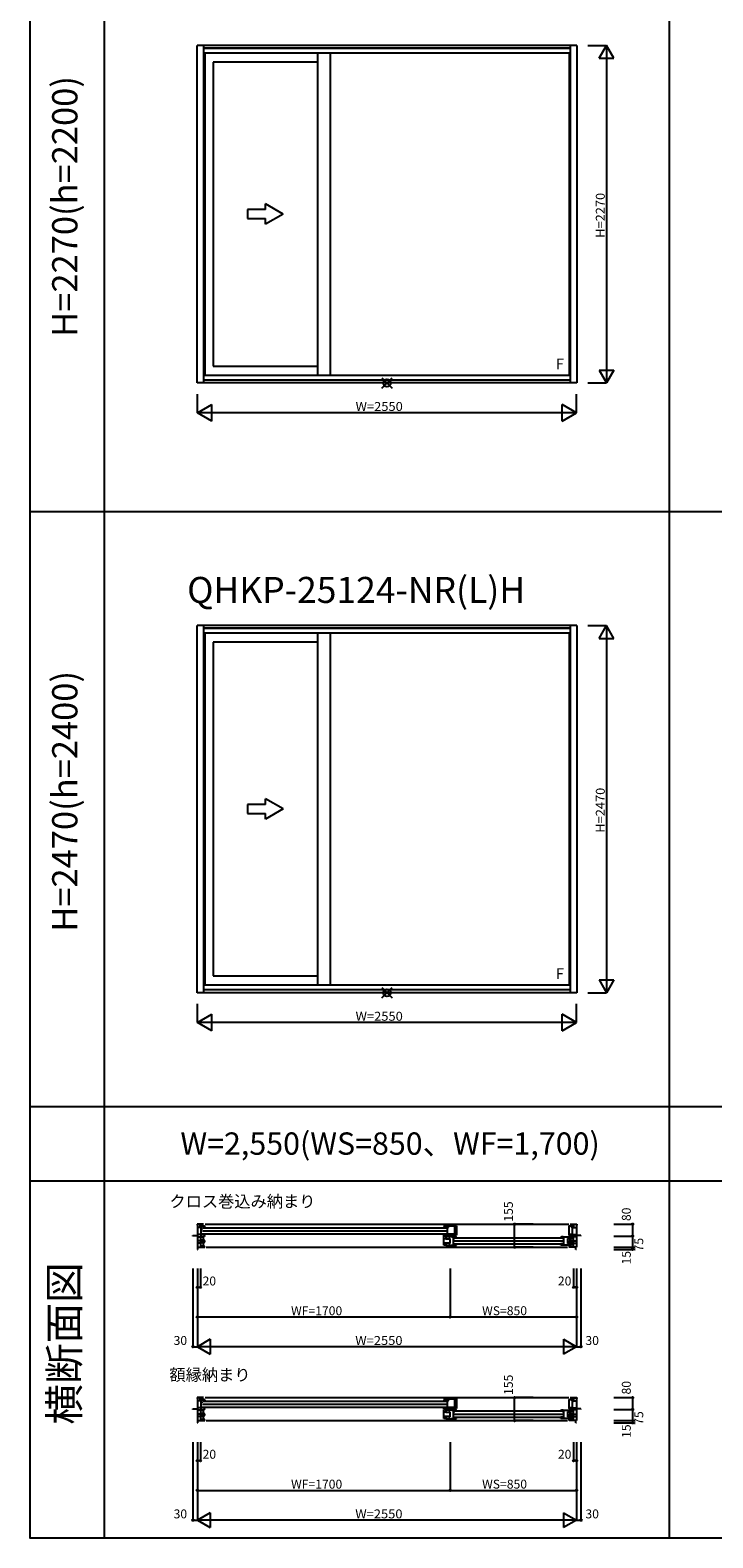
# Model space of a CAD drawing. Extents: x 0 to 27500, y 0 to 20000.
# Drawn here: x 0 to 4592, y 0 to 10137 of the extents above; entities that cross this region are included whole.
import ezdxf
from ezdxf.enums import TextEntityAlignment as Align

# ---------------------------------------------------------------- set-up
doc = ezdxf.new("R2010")
doc.units = 0
doc.layers.get('0').update_dxf_attribs({"linetype": 'CONTINUOUS'})
for name, color, linetype in [('YKK_A1', 4, 'CONTINUOUS'), ('YKK_A2', 3, 'CONTINUOUS'), ('YKK_B1', 4, 'CONTINUOUS'), ('YKK_C1', 4, 'CONTINUOUS'), ('YKK_F1', 7, 'CONTINUOUS'), ('YKK_IN', 1, 'CONTINUOUS'), ('YKK_N1', 2, 'CONTINUOUS')]:
    doc.layers.add(name, color=color, linetype=linetype)
doc.styles.add('EXTFONT', font='txt.shx', dxfattribs={"height": 60, "bigfont": 'EXTFONT'})
doc.styles.add('MX_NOTE_STANDARD', font='txt.shx', dxfattribs={"bigfont": 'extfont.shx'})
doc.styles.get("Standard").update_dxf_attribs({"font": 'txt', "bigfont": 'BIGFONT'})

msp = doc.modelspace()

# ---------------------------------------------------------------- linework, layer by layer
at = {"layer": 'YKK_A1'}
for p, q in [((3677, 10035), (1124, 10035)), ((1124, 7765), (1124, 10035)), ((1167, 10035), (1167, 7765)), ((3633, 10016), (1167, 10016)), ((3633, 10015), (1167, 10015)), ((1167, 9985), (3633, 9985)), ((1176, 9985), (1176, 7815)), ((1933, 9985), (1933, 7815)), ((2017, 9985), (2017, 7815)), ((3625, 9985), (3625, 7815)), ((3633, 10035), (3633, 7765)), ((3677, 10035), (3677, 7765)), ((1933, 9923), (1231, 9923)), ((1231, 9923), (1231, 7879)), ((3633, 7815), (1167, 7815)), ((1231, 7879), (1933, 7879)), ((3677, 7765), (1124, 7765)), ((3633, 7785), (1167, 7785)), ((3633, 7784), (1167, 7784)), ((3677, 6135), (1124, 6135)), ((1124, 3665), (1124, 6135)), ((1167, 6135), (1167, 3665)), ((3633, 6116), (1167, 6116)), ((3633, 6115), (1167, 6115)), ((1167, 6085), (3633, 6085)), ((1176, 6085), (1176, 3715)), ((1933, 6085), (1933, 3715)), ((2017, 6085), (2017, 3715)), ((3625, 6085), (3625, 3715)), ((3633, 6135), (3633, 3665)), ((3677, 6135), (3677, 3665)), ((1933, 6023), (1231, 6023)), ((1231, 6023), (1231, 3779)), ((1231, 3779), (1933, 3779)), ((3677, 3665), (1124, 3665)), ((3633, 3715), (1167, 3715)), ((3633, 3685), (1167, 3685)), ((3633, 3684), (1167, 3684))]:
    msp.add_line(p, q, dxfattribs=at)
at = {"layer": 'YKK_A1', "linetype": 'Continuous'}
for p, q in [((1582, 8931), (1462, 8931)), ((1462, 8931), (1462, 8871)), ((1582, 8931), (1582, 8970)), ((1702, 8901), (1582, 8970)), ((1462, 8871), (1582, 8871)), ((1702, 8901), (1582, 8832)), ((1582, 8832), (1582, 8871)), ((1582, 4931), (1582, 4970)), ((1702, 4901), (1582, 4970)), ((1582, 4931), (1462, 4931)), ((1462, 4931), (1462, 4871)), ((1462, 4871), (1582, 4871)), ((1702, 4901), (1582, 4832)), ((1582, 4832), (1582, 4871))]:
    msp.add_line(p, q, dxfattribs=at)
at = {"layer": 'YKK_A1'}
msp.add_point((0, 0), dxfattribs=at)
at = {"layer": 'YKK_A2'}
msp.add_point((0, 0), dxfattribs=at)
at = {"layer": 'YKK_B1'}
for p, q in [((1095, 2029), (1095, 2032)), ((1095, 2032), (1125, 2032)), ((1167, 2109), (1124, 2109)), ((1124, 2109), (1124, 2102)), ((1124, 2102), (1125, 2102)), ((1144, 2108), (1125, 2108)), ((1125, 2108), (1125, 1954)), ((1151, 2087), (1125, 2087)), ((1151, 2040), (1125, 2040)), ((1144, 2087), (1144, 2108)), ((1144, 2097), (1151, 2097)), ((1148, 2093), (1144, 2092)), ((1148, 2097), (1145, 2094)), ((1145, 2094), (1145, 2092)), ((1150, 2097), (1148, 2097)), ((1151, 2093), (1148, 2093)), ((1150, 2096), (1150, 2097)), ((1152, 2096), (1150, 2096)), ((1151, 2097), (1151, 2109)), ((1152, 2099), (1151, 2099)), ((1151, 2026), (1151, 2087)), ((1155, 2073), (1151, 2073)), ((1175, 2042), (1151, 2042)), ((1155, 2080), (1155, 2073)), ((1160, 2084), (2798, 2084)), ((1160, 2064), (2798, 2064)), ((1160, 2043), (2798, 2043)), ((1168, 2088), (1169, 2088)), ((1169, 2088), (1169, 2087)), ((1169, 2087), (1175, 2087)), ((1172, 2084), (1170, 2087)), ((1170, 2087), (1170, 2087)), ((1173, 2033), (1173, 2035)), ((1173, 2035), (1175, 2035)), ((1173, 2030), (1173, 2026)), ((1175, 2093), (1175, 2084)), ((1175, 2035), (1175, 2043)), ((1177, 2109), (3623, 2109)), ((2783, 2092), (2783, 2084)), ((2789, 2087), (2783, 2087)), ((2783, 2033), (2783, 2043)), ((2783, 2042), (2807, 2042)), ((2809, 2033), (2783, 2033)), ((2783, 1968), (2783, 2030)), ((2783, 2030), (2805, 2030)), ((2788, 2087), (2786, 2084)), ((2788, 2087), (2788, 2087)), ((2790, 2088), (2789, 2088)), ((2789, 2088), (2789, 2087)), ((2805, 2030), (2805, 2025)), ((2806, 2092), (2806, 2099)), ((2807, 2099), (2867, 2099)), ((2807, 2093), (2810, 2093)), ((2807, 2042), (2807, 2087)), ((2807, 2087), (2814, 2087)), ((2807, 2045), (2867, 2045)), ((2867, 2035), (2809, 2035)), ((2809, 2035), (2809, 2033)), ((2810, 2093), (2814, 2092)), ((2814, 2087), (2814, 2099)), ((2857, 2035), (2857, 2099)), ((2867, 2099), (2867, 2035)), ((3626, 2097), (3624, 2097)), ((3624, 2097), (3624, 2035)), ((3628, 2093), (3624, 2093)), ((3624, 2035), (3625, 2035)), ((3625, 2042), (3649, 2042)), ((3625, 2042), (3625, 2035)), ((3627, 2035), (3625, 2035)), ((3626, 2094), (3626, 2097)), ((3626, 2097), (3649, 2097)), ((3627, 2033), (3627, 2035)), ((3627, 2034), (3635, 2034)), ((3627, 2030), (3627, 2026)), ((3628, 2096), (3628, 2093)), ((3633, 2109), (3677, 2109)), ((3635, 2034), (3635, 2026)), ((3639, 2097), (3639, 2092)), ((3639, 2092), (3647, 2087)), ((3645, 2080), (3645, 2073)), ((3645, 2073), (3649, 2073)), ((3647, 2087), (3651, 2087)), ((3649, 2080), (3648, 2079)), ((3649, 2097), (3649, 2109)), ((3656, 2097), (3649, 2097)), ((3649, 2093), (3652, 2093)), ((3649, 2026), (3649, 2087)), ((3649, 2087), (3675, 2087)), ((3649, 2087), (3649, 2080)), ((3649, 2040), (3675, 2040)), ((3652, 2093), (3656, 2092)), ((3656, 2087), (3656, 2108)), ((3656, 2108), (3675, 2108)), ((3675, 2108), (3675, 1954)), ((3677, 2102), (3675, 2102)), ((3705, 2032), (3675, 2032)), ((3677, 2109), (3677, 2102)), ((3705, 2029), (3705, 2032)), ((1125, 2025), (1147, 2025)), ((1147, 1997), (1125, 1997)), ((1147, 1982), (1125, 1982)), ((1125, 1954), (1175, 1954)), ((1125, 1939), (1129, 1939)), ((1129, 1939), (1129, 1954)), ((1173, 2026), (1147, 2026)), ((1147, 2026), (1147, 1954)), ((1164, 2001), (1147, 2001)), ((1175, 1999), (1147, 1999)), ((1147, 1987), (1175, 1987)), ((1164, 1962), (1147, 1962)), ((1175, 1960), (1147, 1960)), ((1149, 2026), (1149, 2026)), ((1149, 2026), (1151, 2024)), ((1149, 1987), (1149, 1987)), ((1149, 1987), (1151, 1985)), ((1151, 2024), (1163, 2024)), ((1151, 1985), (1163, 1985)), ((1163, 2024), (1164, 2005)), ((1163, 1985), (1164, 1966)), ((1164, 2005), (1164, 1999)), ((1164, 1966), (1164, 1960)), ((1175, 1987), (1175, 1999)), ((1175, 1954), (1175, 1960)), ((1185, 1954), (3615, 1954)), ((2796, 2010), (2783, 2010)), ((2796, 1982), (2783, 1982)), ((2796, 1968), (2783, 1968)), ((2805, 2025), (2794, 2025)), ((2852, 2024), (2796, 2024)), ((2796, 2024), (2796, 2009)), ((2796, 2011), (2816, 2011)), ((2796, 1983), (2796, 1967)), ((2816, 1981), (2796, 1981)), ((2796, 1967), (2868, 1967)), ((2816, 2011), (2816, 2013)), ((2816, 2013), (2822, 2013)), ((2816, 1978), (2816, 1981)), ((2822, 1978), (2816, 1978)), ((2822, 2013), (2822, 1978)), ((2843, 2017), (2843, 2024)), ((2847, 2017), (2843, 2017)), ((2847, 1967), (2847, 2017)), ((2847, 2008), (2851, 2008)), ((2847, 1976), (2868, 1976)), ((2849, 2010), (2849, 2024)), ((2868, 2019), (2849, 2019)), ((2851, 2014), (2851, 2008)), ((2854, 2018), (3583, 2018)), ((2854, 1998), (3583, 1998)), ((2854, 1977), (3583, 1977)), ((2865, 2017), (2864, 2019)), ((2868, 2022), (2868, 2018)), ((2868, 1967), (2868, 1977)), ((3569, 2022), (3569, 2018)), ((3569, 2019), (3588, 2019)), ((3569, 1967), (3569, 1977)), ((3590, 1976), (3569, 1976)), ((3641, 1967), (3569, 1967)), ((3572, 2017), (3573, 2019)), ((3585, 2024), (3641, 2024)), ((3586, 2014), (3586, 2008)), ((3590, 2008), (3586, 2008)), ((3588, 2010), (3588, 2024)), ((3590, 1967), (3590, 2017)), ((3590, 2017), (3594, 2017)), ((3594, 2017), (3594, 2024)), ((3621, 2013), (3615, 2013)), ((3615, 2013), (3615, 1978)), ((3615, 1978), (3621, 1978)), ((3621, 2011), (3621, 2013)), ((3641, 2011), (3621, 2011)), ((3621, 1978), (3621, 1981)), ((3621, 1981), (3641, 1981)), ((3625, 1987), (3625, 1999)), ((3625, 1999), (3653, 1999)), ((3653, 1987), (3625, 1987)), ((3625, 1954), (3625, 1960)), ((3625, 1960), (3653, 1960)), ((3675, 1954), (3625, 1954)), ((3627, 2026), (3653, 2026)), ((3641, 2024), (3641, 2009)), ((3641, 1983), (3641, 1967)), ((3653, 2026), (3653, 1954)), ((3675, 2025), (3653, 2025)), ((3653, 1997), (3675, 1997)), ((3653, 1982), (3675, 1982)), ((3671, 1939), (3671, 1954)), ((3675, 1939), (3671, 1939)), ((1167, 943), (1124, 943)), ((1124, 943), (1124, 936)), ((1124, 936), (1125, 936)), ((1144, 942), (1125, 942)), ((1125, 942), (1125, 788)), ((1151, 921), (1125, 921)), ((1144, 921), (1144, 942)), ((1144, 931), (1151, 931)), ((1148, 927), (1144, 926)), ((1148, 931), (1145, 928)), ((1145, 928), (1145, 926)), ((1150, 931), (1148, 931)), ((1151, 927), (1148, 927)), ((1152, 931), (1150, 931)), ((1150, 931), (1150, 931)), ((1151, 931), (1151, 943)), ((1152, 933), (1151, 933)), ((1151, 861), (1151, 921)), ((1155, 914), (1155, 908)), ((1160, 919), (2798, 919)), ((1168, 922), (1169, 922)), ((1169, 922), (1169, 921)), ((1169, 921), (1175, 921)), ((1172, 918), (1170, 921)), ((1170, 921), (1170, 921)), ((1175, 927), (1175, 918)), ((1177, 943), (3623, 943)), ((2783, 926), (2783, 918)), ((2789, 921), (2783, 921)), ((2788, 921), (2786, 918)), ((2788, 921), (2788, 921)), ((2790, 922), (2789, 922)), ((2789, 922), (2789, 921)), ((2806, 926), (2806, 933)), ((2807, 934), (2867, 934)), ((2807, 927), (2810, 927)), ((2807, 877), (2807, 921)), ((2807, 921), (2814, 921)), ((2810, 927), (2814, 926)), ((2814, 921), (2814, 934)), ((2857, 870), (2857, 934)), ((2867, 934), (2867, 870)), ((3626, 931), (3624, 931)), ((3624, 931), (3624, 870)), ((3628, 927), (3624, 927)), ((3626, 928), (3626, 931)), ((3626, 931), (3649, 931)), ((3628, 930), (3628, 927)), ((3633, 943), (3677, 943)), ((3639, 931), (3639, 927)), ((3639, 927), (3647, 921)), ((3645, 914), (3645, 908)), ((3647, 921), (3651, 921)), ((3649, 914), (3648, 913)), ((3649, 931), (3649, 943)), ((3656, 931), (3649, 931)), ((3649, 927), (3652, 927)), ((3649, 861), (3649, 921)), ((3649, 921), (3675, 921)), ((3649, 921), (3649, 914)), ((3652, 927), (3656, 926)), ((3656, 921), (3656, 942)), ((3656, 942), (3675, 942)), ((3675, 942), (3675, 788)), ((3677, 936), (3675, 936)), ((3677, 943), (3677, 936)), ((1095, 863), (1095, 867)), ((1095, 867), (1125, 867)), ((1151, 874), (1125, 874)), ((1125, 860), (1147, 860)), ((1147, 831), (1125, 831)), ((1147, 816), (1125, 816)), ((1173, 861), (1147, 861)), ((1147, 861), (1147, 788)), ((1164, 835), (1147, 835)), ((1175, 834), (1147, 834)), ((1147, 822), (1175, 822)), ((1149, 861), (1149, 860)), ((1149, 860), (1151, 858)), ((1149, 822), (1149, 821)), ((1149, 821), (1151, 819)), ((1155, 908), (1151, 908)), ((1175, 877), (1151, 877)), ((1151, 858), (1163, 858)), ((1151, 819), (1163, 819)), ((1160, 898), (2798, 898)), ((1160, 878), (2798, 878)), ((1163, 858), (1164, 839)), ((1163, 819), (1164, 800)), ((1164, 839), (1164, 834)), ((1173, 867), (1173, 870)), ((1173, 870), (1175, 870)), ((1173, 864), (1173, 861)), ((1175, 870), (1175, 878)), ((1175, 822), (1175, 834)), ((2783, 868), (2783, 878)), ((2783, 877), (2807, 877)), ((2809, 868), (2783, 868)), ((2783, 802), (2783, 864)), ((2783, 864), (2805, 864)), ((2796, 845), (2783, 845)), ((2796, 816), (2783, 816)), ((2805, 859), (2794, 859)), ((2852, 859), (2796, 859)), ((2796, 859), (2796, 843)), ((2796, 845), (2816, 845)), ((2796, 818), (2796, 802)), ((2816, 815), (2796, 815)), ((2805, 864), (2805, 859)), ((2807, 879), (2867, 879)), ((2867, 870), (2809, 870)), ((2809, 870), (2809, 868)), ((2816, 845), (2816, 848)), ((2816, 848), (2822, 848)), ((2816, 813), (2816, 815)), ((2822, 813), (2816, 813)), ((2822, 848), (2822, 813)), ((2843, 851), (2843, 859)), ((2847, 851), (2843, 851)), ((2847, 802), (2847, 851)), ((2847, 842), (2851, 842)), ((2849, 844), (2849, 859)), ((2868, 854), (2849, 854)), ((2851, 848), (2851, 842)), ((2854, 853), (3583, 853)), ((2854, 832), (3583, 832)), ((2854, 812), (3583, 812)), ((2865, 851), (2864, 854)), ((2868, 856), (2868, 853)), ((2868, 802), (2868, 812)), ((3569, 856), (3569, 853)), ((3569, 854), (3588, 854)), ((3569, 802), (3569, 812)), ((3572, 851), (3573, 854)), ((3585, 859), (3641, 859)), ((3586, 848), (3586, 842)), ((3590, 842), (3586, 842)), ((3588, 844), (3588, 859)), ((3590, 802), (3590, 851)), ((3590, 851), (3594, 851)), ((3594, 851), (3594, 859)), ((3621, 848), (3615, 848)), ((3615, 848), (3615, 813)), ((3615, 813), (3621, 813)), ((3621, 845), (3621, 848)), ((3641, 845), (3621, 845)), ((3621, 813), (3621, 815)), ((3621, 815), (3641, 815)), ((3624, 870), (3625, 870)), ((3625, 877), (3649, 877)), ((3625, 877), (3625, 870)), ((3627, 870), (3625, 870)), ((3625, 822), (3625, 834)), ((3625, 834), (3653, 834)), ((3653, 822), (3625, 822)), ((3627, 867), (3627, 870)), ((3627, 868), (3635, 868)), ((3627, 864), (3627, 861)), ((3627, 861), (3653, 861)), ((3635, 868), (3635, 861)), ((3641, 859), (3641, 843)), ((3641, 818), (3641, 802)), ((3645, 908), (3649, 908)), ((3649, 874), (3675, 874)), ((3653, 861), (3653, 788)), ((3675, 860), (3653, 860)), ((3653, 831), (3675, 831)), ((3653, 816), (3675, 816)), ((3705, 867), (3675, 867)), ((3705, 863), (3705, 867)), ((1125, 788), (1175, 788)), ((1125, 773), (1129, 773)), ((1129, 773), (1129, 788)), ((1164, 796), (1147, 796)), ((1175, 795), (1147, 795)), ((1164, 800), (1164, 795)), ((1175, 788), (1175, 795)), ((1185, 788), (3615, 788)), ((2796, 802), (2783, 802)), ((2796, 802), (2868, 802)), ((2847, 811), (2868, 811)), ((3590, 811), (3569, 811)), ((3641, 802), (3569, 802)), ((3625, 788), (3625, 795)), ((3625, 795), (3653, 795)), ((3675, 788), (3625, 788)), ((3671, 773), (3671, 788)), ((3675, 773), (3671, 773))]:
    msp.add_line(p, q, dxfattribs=at)
at = {"layer": 'YKK_B1', "linetype": 'ByBlock', "lineweight": -2, "ltscale": 0.5}
for p, q in [((1152, 2092), (1152, 2099)), ((1152, 2092), (1152, 2092)), ((2783, 2093), (2783, 2092)), ((2807, 2099), (2806, 2099)), ((2806, 2092), (2806, 2092)), ((1152, 926), (1152, 933)), ((1152, 926), (1152, 926)), ((2783, 927), (2783, 926)), ((2807, 933), (2806, 933)), ((2806, 926), (2806, 926))]:
    msp.add_line(p, q, dxfattribs=at)
for centre, radius, start, end in [((1152, 2053), 46, 60, 90), ((1152, 2053), 39, 65.2802, 89.7099), ((2806, 2053), 46, 90, 119.6372), ((2806, 2053), 39, 90.2901, 114.7198), ((1152, 887), 46, 60, 90), ((1152, 887), 39, 65.2802, 89.7099), ((2806, 887), 46, 90, 119.6372), ((2806, 887), 39, 90.2901, 114.7198)]:
    msp.add_arc(centre, radius, start, end, dxfattribs=at)
at = {"layer": 'YKK_B1', "linetype": 'ByBlock', "lineweight": 30, "ltscale": 0.5}
for centre, start, end in [((2852, 1978), 69.6456, 90), ((3585, 1978), 90, 110.3544), ((2852, 813), 69.6456, 90), ((3585, 813), 90, 110.3544)]:
    msp.add_arc(centre, 46, start, end, dxfattribs=at)
at = {"layer": 'YKK_B1'}
msp.add_point((0, 0), dxfattribs=at)
at = {"layer": 'YKK_C1'}
msp.add_point((0, 0), dxfattribs=at)
at = {"layer": 'YKK_F1', "color": 7}
for p, q in [((0, 0), (0, 20000)), ((500, 0), (500, 19500)), ((4300, 0), (4300, 19000)), ((0, 6900), (27000, 6900)), ((0, 2900), (27000, 2900)), ((0, 2400), (27000, 2400)), ((0, 2400), (15200, 2400)), ((0, 0), (27500, 0))]:
    msp.add_line(p, q, dxfattribs=at)
at = {"layer": 'YKK_F1'}
msp.add_point((0, 0), dxfattribs=at)
at = {"layer": 'YKK_IN', "linetype": 'Continuous'}
for p, q in [((2365, 7800), (2435, 7730)), ((2365, 7730), (2435, 7800)), ((2365, 3700), (2435, 3630)), ((2365, 3630), (2435, 3700))]:
    msp.add_line(p, q, dxfattribs=at)
for centre in [(2400, 7765), (2400, 3665)]:
    msp.add_circle(centre, 25, dxfattribs=at)
at = {"layer": 'YKK_IN'}
msp.add_point((0, 0), dxfattribs=at)
at = {"layer": 'YKK_N1', "linetype": 'Continuous'}
for p, q in [((3752, 10035), (3877, 10035)), ((3827, 9948), (3877, 10035)), ((3827, 9948), (3927, 9948)), ((3927, 9948), (3877, 10035)), ((3877, 10035), (3877, 7765)), ((3827, 7852), (3877, 7765)), ((3827, 7852), (3927, 7852)), ((3927, 7852), (3877, 7765)), ((3752, 7765), (3877, 7765)), ((1125, 7565), (1125, 7690)), ((1125, 7565), (1221, 7621)), ((1221, 7509), (1221, 7621)), ((3675, 7565), (3579, 7621)), ((3579, 7509), (3579, 7621)), ((3675, 7565), (3675, 7690)), ((3675, 7565), (1125, 7565)), ((1221, 7509), (1125, 7565)), ((3579, 7509), (3675, 7565)), ((3752, 6135), (3877, 6135)), ((3827, 6048), (3877, 6135)), ((3927, 6048), (3877, 6135)), ((3877, 6135), (3877, 3665)), ((3827, 6048), (3927, 6048)), ((3827, 3752), (3877, 3665)), ((3827, 3752), (3927, 3752)), ((3927, 3752), (3877, 3665)), ((3752, 3665), (3877, 3665)), ((1125, 3465), (1125, 3590)), ((3675, 3465), (3675, 3590)), ((1125, 3465), (1221, 3521)), ((3675, 3465), (1125, 3465)), ((1221, 3409), (1125, 3465)), ((1221, 3409), (1221, 3521)), ((3675, 3465), (3579, 3521)), ((3579, 3409), (3579, 3521)), ((3579, 3409), (3675, 3465)), ((3384, 2109), (3259, 2109)), ((3259, 1954), (3259, 2109)), ((3927, 2109), (4052, 2109)), ((3927, 2029), (4052, 2029)), ((4052, 2109), (4052, 2029)), ((4052, 2029), (4052, 1954)), ((3384, 1954), (3259, 1954)), ((3927, 1954), (4052, 1954)), ((3927, 1939), (4052, 1939)), ((4052, 1954), (4052, 1939)), ((1095, 1810), (1095, 1285)), ((1125, 1810), (1125, 1285)), ((1145, 1810), (1145, 1685)), ((2825, 1810), (2825, 1485)), ((3655, 1810), (3655, 1685)), ((3675, 1810), (3675, 1285)), ((3705, 1810), (3705, 1285)), ((1125, 1685), (1145, 1685)), ((3675, 1685), (3655, 1685)), ((1125, 1485), (2825, 1485)), ((2825, 1485), (3675, 1485)), ((1212, 1335), (1125, 1285)), ((1212, 1335), (1212, 1235)), ((3588, 1335), (3675, 1285)), ((3588, 1335), (3588, 1235)), ((1095, 1285), (1125, 1285)), ((1125, 1285), (1212, 1235)), ((3675, 1285), (1125, 1285)), ((3675, 1285), (3588, 1235)), ((3675, 1285), (3705, 1285)), ((3384, 943), (3259, 943)), ((3259, 788), (3259, 943)), ((3927, 943), (4052, 943)), ((4052, 943), (4052, 863)), ((3927, 863), (4052, 863)), ((4052, 863), (4052, 788)), ((3384, 788), (3259, 788)), ((3927, 788), (4052, 788)), ((3927, 773), (4052, 773)), ((4052, 788), (4052, 773)), ((1095, 644), (1095, 119)), ((1125, 644), (1125, 119)), ((1145, 644), (1145, 519)), ((2825, 644), (2825, 319)), ((3655, 644), (3655, 519)), ((3675, 644), (3675, 119)), ((3705, 644), (3705, 119)), ((1125, 519), (1145, 519)), ((3675, 519), (3655, 519)), ((1125, 319), (2825, 319)), ((2825, 319), (3675, 319)), ((1095, 119), (1125, 119)), ((1212, 169), (1125, 119)), ((1125, 119), (1212, 69)), ((3675, 119), (1125, 119)), ((1212, 169), (1212, 69)), ((3588, 169), (3675, 119)), ((3588, 169), (3588, 69)), ((3675, 119), (3588, 69)), ((3675, 119), (3705, 119))]:
    msp.add_line(p, q, dxfattribs=at)
for centre in [(3259, 2109), (4052, 2109), (4052, 2029), (3259, 1954), (4052, 1954), (4052, 1939), (1125, 1685), (1145, 1685), (3655, 1685), (3675, 1685), (1125, 1485), (2825, 1485), (2825, 1485), (3675, 1485), (1095, 1285), (3705, 1285), (3259, 943), (4052, 943), (4052, 863), (3259, 788), (4052, 788), (4052, 773), (1125, 519), (1145, 519), (3655, 519), (3675, 519), (1125, 319), (2825, 319), (2825, 319), (3675, 319), (1095, 119), (3705, 119)]:
    msp.add_circle(centre, 5, dxfattribs=at)
at = {"layer": 'YKK_N1'}
msp.add_point((0, 0), dxfattribs=at)

# ---------------------------------------------------------------- texts
at = {"color": 3, "style": 'EXTFONT'}
for s, height, p in [('H=2270(h=2200)', 170, (255, 8952)), ('H=2470(h=2400)', 170, (255, 4952)), ('横断面図', 200, (255, 1307))]:
    msp.add_text(s, height=height, rotation=90, dxfattribs=at).set_placement(p, align=Align.MIDDLE)
at = {"style": 'EXTFONT'}
msp.add_text('QHKP-25124-NR(L)H', height=175, dxfattribs=at).set_placement((1056, 6286))
at = {"color": 3, "style": 'EXTFONT'}
msp.add_text('W=2,550(WS=850、WF=1,700)', height=150, dxfattribs=at).set_placement((2421, 2576), align=Align.CENTER)
for s, p in [('クロス巻込み納まり', (937, 2222)), ('額縁納まり', (937, 1056))]:
    msp.add_text(s, height=80).set_placement(p)
at = {"layer": 'YKK_A1', "linetype": 'Continuous', "style": 'MX_NOTE_STANDARD'}
for p in [(3536, 7857), (3536, 3757)]:
    msp.add_text('F', height=72.5, dxfattribs=at).set_placement(p)
at = {"layer": 'YKK_N1', "linetype": 'Continuous', "style": 'MX_NOTE_STANDARD', "width": 1.054545}
for s, p in [('H=2270', (3835, 8741)), ('H=2470', (3835, 4741))]:
    msp.add_text(s, height=60, rotation=90, dxfattribs=at).set_placement(p, align=Align.MIDDLE_LEFT)
at = {"layer": 'YKK_N1', "linetype": 'Continuous', "style": 'MX_NOTE_STANDARD', "width": 1.062857}
for p in [(2189, 7607), (2189, 3507), (2187, 1327), (2187, 161)]:
    msp.add_text('W=2550', height=60, dxfattribs=at).set_placement(p, align=Align.MIDDLE_LEFT)
at = {"layer": 'YKK_N1', "linetype": 'Continuous', "style": 'MX_NOTE_STANDARD'}
for s, p in [('155', (3217, 2126)), ('75', (4094, 1926)), ('155', (3217, 961)), ('75', (4094, 760))]:
    msp.add_text(s, height=60, rotation=90, dxfattribs=at).set_placement(p, align=Align.MIDDLE_LEFT)
for s, p in [('80', (4040, 2130)), ('15', (4040, 1838)), ('80', (4040, 964)), ('15', (4040, 672))]:
    msp.add_text(s, height=60, rotation=90, dxfattribs=at).set_placement(p)
for p in [(1160, 1727), (3550, 1727), (1160, 562), (3550, 562)]:
    msp.add_text('20', height=60, dxfattribs=at).set_placement(p, align=Align.MIDDLE_LEFT)
for s, p in [('WF=1700', (1755, 1497)), ('WS=850', (3040, 1497)), ('30', (965, 1297)), ('30', (3735, 1297)), ('WF=1700', (1755, 331)), ('WS=850', (3040, 331)), ('30', (965, 131)), ('30', (3735, 131))]:
    msp.add_text(s, height=60, dxfattribs=at).set_placement(p)

doc.saveas('drawing.dxf')
